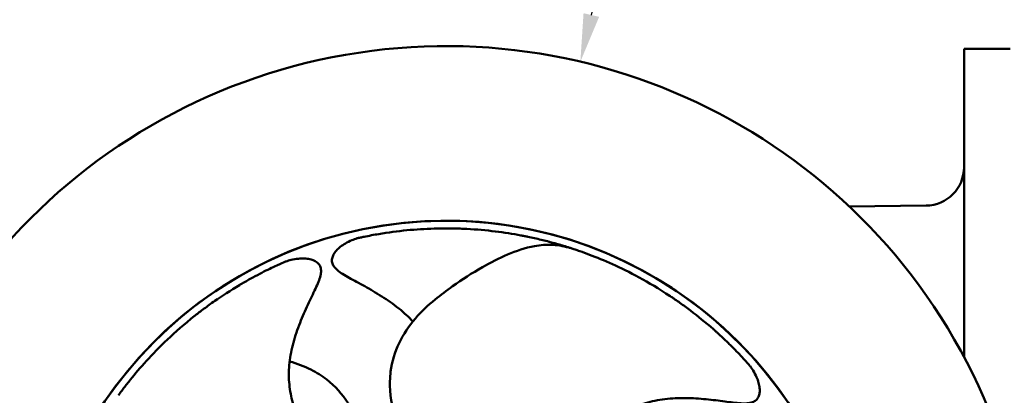
# Model space of a CAD drawing. Units: millimetres. Extents: x 0 to 2100, y 0 to 1485.
# Drawn here: x 408 to 665, y 1122 to 1220 of the extents above; entities that cross this region are included whole.
import ezdxf

# ---------------------------------------------------------------- set-up
doc = ezdxf.new("R2010")
doc.units = ezdxf.units.MM
doc.header["$LTSCALE"] = 5
doc.layers.add('Dimension (ISO)', color=7, linetype='Continuous', lineweight=25)
doc.layers.add('Visible (ISO)', color=7, linetype='Continuous', lineweight=50)
doc.styles.add('Note Text (ISO)', font='tahoma.ttf')
doc.dimstyles.new('Default (ISO)', dxfattribs={"dimscale": 5, "dimtxt": 3.5, "dimasz": 2.5, "dimexe": 3.175, "dimexo": 0.5, "dimgap": 0.5, "dimtad": 1, "dimtoh": 1, "dimrnd": 1e-08, "dimzin": 0, "dimtxsty": 'Note Text (ISO)', "dimcen": 0.09, "dimdle": 8, "dimclrd": 256, "dimclre": 256, "dimclrt": 256, "dimadec": 1, "dimazin": 0, "dimtfac": 1, "dimtmove": 0, "dimatfit": 3, "dimfxl": 0, "dimtolj": 1, "dimtzin": 0, "dimlwd": -1, "dimlwe": -1, "dimarcsym": 0})

# ---------------------------------------------------------------- blocks, each defined once
blk = doc.blocks.new('*D6')
at = {"layer": 'Defpoints', "color": 0, "transparency": 16777216}
for p in [(319.54, 1274.87), (319.54, 1274.87), (482.12, 1059.87)]:
    blk.add_point(p, dxfattribs=at)
at = {"layer": 'Dimension (ISO)', "transparency": 16777216}
for p, q in [((319.54, 1262.37), (319.54, 1178.99)), ((319.54, 1072.37), (319.54, 1155.76)), ((479.62, 1059.87), (303.67, 1059.87))]:
    blk.add_line(p, q, dxfattribs=at)
for points in [[(317.46, 1262.37), (321.62, 1262.37), (319.54, 1274.87)], [(317.46, 1072.37), (321.62, 1072.37), (319.54, 1059.87)]]:
    blk.add_solid(points, dxfattribs=at)
at = {"layer": 'Dimension (ISO)', "transparency": 16777216, "insert": (274.29, 1167.37), "char_height": 17.5, "attachment_point": 4, "style": 'Note Text (ISO)'}
blk.add_mtext('\\A1;\\fTahoma|b0|i0;\\H17.5000;min. 215', dxfattribs=at)
blk = doc.blocks.new('*D26')
at = {"layer": 'Defpoints', "color": 0, "transparency": 16777216}
for p in [(554.12, 1208.81), (519.11, 1059.87)]:
    blk.add_point(p, dxfattribs=at)
at = {"layer": 'Dimension (ISO)', "transparency": 16777216}
for p, q in [((575.25, 1298.69), (556.98, 1220.98)), ((648.98, 1298.69), (575.25, 1298.69))]:
    blk.add_line(p, q, dxfattribs=at)
blk.add_solid([(554.95, 1221.46), (559.01, 1220.51), (554.12, 1208.81)], dxfattribs=at)
at = {"layer": 'Dimension (ISO)', "transparency": 16777216, "insert": (597.76, 1310.3), "char_height": 17.5, "attachment_point": 4, "style": 'Note Text (ISO)'}
blk.add_mtext('\\A1;R153', dxfattribs=at)

msp = doc.modelspace()

# ---------------------------------------------------------------- linework, layer by layer
at = {"layer": 'Visible (ISO)'}
for p, q in [((654.108, 1212.163), (654.108, 1131.873)), ((654.108, 1212.163), (666.108, 1212.163)), ((624.195, 1171.075), (644.222, 1171.304))]:
    msp.add_line(p, q, dxfattribs=at)
msp.add_circle((519.108, 1059.873), 107.5, dxfattribs=at)
for centre, radius, start, end in [((519.108, 1059.873), 153, 19.74992, 340.25008), ((644.108, 1181.303), 10, 270.65478, 0), ((519.108, 1059.873), 107.5, 12.35414, 347.64586)]:
    msp.add_arc(centre, radius, start, end, dxfattribs=at)
for points, knots in [([(551.683, 1160.212), (551.602, 1160.237), (551.429, 1160.293), (551.04, 1160.417), (550.783, 1160.498), (550.258, 1160.662), (549.989, 1160.745), (549.578, 1160.87), (549.37, 1160.933), (549.16, 1160.995), (549.02, 1161.037), (548.89, 1161.076), (548.785, 1161.107), (548.465, 1161.202), (547.635, 1161.438), (547.299, 1161.532), (546.706, 1161.693), (546.493, 1161.751), (546.151, 1161.842), (545.975, 1161.889), (545.79, 1161.937), (545.664, 1161.97), (545.569, 1161.995), (544.464, 1162.281), (543.353, 1162.55), (541.629, 1162.937), (541.045, 1163.063), (540.154, 1163.247), (539.855, 1163.307), (539.251, 1163.427), (538.906, 1163.493), (534.402, 1164.342), (529.721, 1164.962), (524.164, 1165.246), (523.934, 1165.257), (523.376, 1165.281), (522.537, 1165.314), (521.693, 1165.337), (519.998, 1165.37), (518.859, 1165.373), (515.412, 1165.328), (513.075, 1165.223), (508.317, 1164.842), (505.899, 1164.569), (502.19, 1164.011), (500.94, 1163.801), (499.044, 1163.445), (498.407, 1163.319), (497.451, 1163.122), (497.13, 1163.054), (496.46, 1162.909), (496.118, 1162.832), (495.925, 1162.788)], [0.00516852, 0.00516852, 0.00516852, 0.00516852, 0.015625, 0.015625, 0.03125, 0.03125, 0.046875, 0.046875, 0.0546875, 0.05859375, 0.05859375, 0.0625, 0.0625, 0.09375, 0.09375, 0.109375, 0.109375, 0.1171875, 0.1171875, 0.12109375, 0.12304687, 0.12304687, 0.125, 0.125, 0.1875, 0.1875, 0.21875, 0.21875, 0.234375, 0.234375, 0.25, 0.25, 0.5, 0.5, 0.515625, 0.515625, 0.53125, 0.5625, 0.5625, 0.625, 0.625, 0.75, 0.75, 0.875, 0.875, 0.9375, 0.9375, 0.96875, 0.96875, 0.984375, 0.984375, 1, 1, 1, 1]), ([(510.466, 1141.1), (509.933, 1141.677), (509.378, 1142.234), (508.804, 1142.77), (508.149, 1143.381), (507.468, 1143.965), (506.768, 1144.525), (506.062, 1145.09), (505.337, 1145.631), (504.597, 1146.153), (503.863, 1146.671), (503.116, 1147.169), (502.358, 1147.653), (501.618, 1148.125), (500.868, 1148.582), (500.112, 1149.029), (499.385, 1149.458), (498.651, 1149.876), (497.914, 1150.289), (497.217, 1150.679), (496.517, 1151.063), (495.814, 1151.444), (495.161, 1151.798), (494.506, 1152.148), (493.857, 1152.507), (493.277, 1152.828), (492.701, 1153.156), (492.146, 1153.511), (491.673, 1153.814), (491.215, 1154.136), (490.799, 1154.497), (490.45, 1154.799), (490.131, 1155.129), (489.886, 1155.493), (489.671, 1155.813), (489.512, 1156.16), (489.435, 1156.513), (489.36, 1156.859), (489.361, 1157.211), (489.424, 1157.55), (489.49, 1157.91), (489.624, 1158.256), (489.802, 1158.582), (489.998, 1158.94), (490.246, 1159.275), (490.526, 1159.588), (490.834, 1159.933), (491.181, 1160.251), (491.554, 1160.547), (491.966, 1160.873), (492.409, 1161.172), (492.876, 1161.443), (493.419, 1161.759), (493.992, 1162.038), (494.587, 1162.287), (495.024, 1162.469), (495.471, 1162.635), (495.925, 1162.788)], [0.57655915, 0.57655915, 0.57655915, 0.57655915, 0.60331258, 0.60331258, 0.60331258, 0.63382277, 0.63382277, 0.63382277, 0.66459599, 0.66459599, 0.66459599, 0.69512644, 0.69512644, 0.69512644, 0.72492752, 0.72492752, 0.72492752, 0.75356476, 0.75356476, 0.75356476, 0.78066371, 0.78066371, 0.78066371, 0.80588044, 0.80588044, 0.80588044, 0.82844429, 0.82844429, 0.82844429, 0.84770026, 0.84770026, 0.84770026, 0.86384357, 0.86384357, 0.86384357, 0.87801781, 0.87801781, 0.87801781, 0.89187378, 0.89187378, 0.89187378, 0.90661033, 0.90661033, 0.90661033, 0.92279238, 0.92279238, 0.92279238, 0.9406019, 0.9406019, 0.9406019, 0.96030227, 0.96030227, 0.96030227, 0.98319893, 0.98319893, 0.98319893, 1, 1, 1, 1]), ([(542.178, 1160.755), (539.768, 1160.318), (537.423, 1159.523), (532.906, 1157.603), (530.727, 1156.478), (528.603, 1155.266)], [0, 0, 0, 0, 0.5, 0.5, 1, 1, 1, 1]), ([(598.355, 1129.507), (598.353, 1129.509), (598.31, 1129.562), (597.571, 1130.394), (596.998, 1131.034), (595.409, 1132.735), (594.405, 1133.782), (592.555, 1135.605), (591.882, 1136.254), (590.785, 1137.279), (590.404, 1137.63), (589.812, 1138.167), (589.51, 1138.439), (589.201, 1138.715), (588.992, 1138.9), (588.846, 1139.029), (586.706, 1140.911), (584.714, 1142.519), (581.884, 1144.664), (580.967, 1145.334), (579.633, 1146.279), (579.195, 1146.584), (578.548, 1147.027), (578.228, 1147.245), (577.859, 1147.494), (577.701, 1147.599), (577.597, 1147.669), (577.582, 1147.679), (571.781, 1151.533), (566.775, 1154.104), (560.33, 1157.012), (558.354, 1157.818), (555.632, 1158.851), (554.767, 1159.164), (553.527, 1159.597), (553.117, 1159.737), (552.527, 1159.935), (552.336, 1159.998), (551.969, 1160.119), (551.729, 1160.197), (551.695, 1160.208)], [0, 0, 0, 0, 0.0625, 0.0625, 0.125, 0.125, 0.1875, 0.1875, 0.21875, 0.21875, 0.234375, 0.234375, 0.2421875, 0.2460937, 0.2460937, 0.25, 0.25, 0.375, 0.375, 0.4375, 0.4375, 0.46875, 0.46875, 0.484375, 0.4921875, 0.4960937, 0.4960937, 0.5, 0.5, 0.75, 0.75, 0.875, 0.875, 0.9375, 0.9375, 0.96875, 0.96875, 0.984375, 0.984375, 1, 1, 1, 1]), ([(483.509, 1111.13), (483.314, 1111.415), (483.123, 1111.703), (482.935, 1111.994), (482.512, 1112.645), (482.109, 1113.31), (481.728, 1113.987), (481.346, 1114.666), (480.988, 1115.359), (480.658, 1116.066), (480.325, 1116.776), (480.021, 1117.5), (479.75, 1118.236), (479.475, 1118.98), (479.234, 1119.736), (479.029, 1120.502), (478.82, 1121.28), (478.649, 1122.067), (478.515, 1122.86), (478.379, 1123.67), (478.282, 1124.486), (478.223, 1125.304), (478.163, 1126.141), (478.142, 1126.981), (478.159, 1127.82), (478.176, 1128.678), (478.232, 1129.536), (478.325, 1130.39), (478.419, 1131.263), (478.552, 1132.132), (478.719, 1132.994), (478.89, 1133.874), (479.097, 1134.747), (479.334, 1135.611), (479.573, 1136.483), (479.842, 1137.348), (480.134, 1138.204), (480.423, 1139.054), (480.735, 1139.897), (481.064, 1140.734), (481.385, 1141.551), (481.723, 1142.362), (482.072, 1143.167), (482.408, 1143.942), (482.755, 1144.711), (483.109, 1145.478), (483.444, 1146.204), (483.785, 1146.927), (484.129, 1147.647), (484.45, 1148.317), (484.774, 1148.986), (485.088, 1149.658), (485.368, 1150.259), (485.641, 1150.863), (485.882, 1151.476), (486.087, 1151.999), (486.268, 1152.529), (486.392, 1153.065), (486.497, 1153.515), (486.561, 1153.969), (486.545, 1154.408), (486.531, 1154.793), (486.456, 1155.167), (486.31, 1155.498), (486.168, 1155.822), (485.96, 1156.106), (485.71, 1156.343), (485.445, 1156.596), (485.133, 1156.797), (484.797, 1156.956), (484.429, 1157.131), (484.031, 1157.256), (483.621, 1157.345), (483.169, 1157.442), (482.701, 1157.496), (482.226, 1157.516), (481.7, 1157.538), (481.166, 1157.519), (480.629, 1157.464), (480.004, 1157.4), (479.376, 1157.289), (478.749, 1157.141), (478.288, 1157.032), (477.829, 1156.903), (477.372, 1156.76)], [0.34225729, 0.34225729, 0.34225729, 0.34225729, 0.35399804, 0.35399804, 0.35399804, 0.38036079, 0.38036079, 0.38036079, 0.40681639, 0.40681639, 0.40681639, 0.43344087, 0.43344087, 0.43344087, 0.46035289, 0.46035289, 0.46035289, 0.48769913, 0.48769913, 0.48769913, 0.51560878, 0.51560878, 0.51560878, 0.54416286, 0.54416286, 0.54416286, 0.57340024, 0.57340024, 0.57340024, 0.60331258, 0.60331258, 0.60331258, 0.63382277, 0.63382277, 0.63382277, 0.66459599, 0.66459599, 0.66459599, 0.69512644, 0.69512644, 0.69512644, 0.72492752, 0.72492752, 0.72492752, 0.75356476, 0.75356476, 0.75356476, 0.78066371, 0.78066371, 0.78066371, 0.80588044, 0.80588044, 0.80588044, 0.82844429, 0.82844429, 0.82844429, 0.84770026, 0.84770026, 0.84770026, 0.86384357, 0.86384357, 0.86384357, 0.87801781, 0.87801781, 0.87801781, 0.89187378, 0.89187378, 0.89187378, 0.90661033, 0.90661033, 0.90661033, 0.92279238, 0.92279238, 0.92279238, 0.9406019, 0.9406019, 0.9406019, 0.96030227, 0.96030227, 0.96030227, 0.98319893, 0.98319893, 0.98319893, 1, 1, 1, 1]), ([(477.372, 1156.76), (477.369, 1156.759), (477.305, 1156.734), (476.286, 1156.289), (475.5, 1155.941), (473.391, 1154.955), (472.084, 1154.324), (469.779, 1153.128), (468.954, 1152.688), (467.64, 1151.962), (467.189, 1151.708), (466.495, 1151.311), (466.143, 1151.108), (465.785, 1150.899), (465.545, 1150.758), (465.377, 1150.658), (462.926, 1149.205), (460.781, 1147.808), (457.866, 1145.779), (456.946, 1145.114), (455.634, 1144.137), (455.209, 1143.815), (454.588, 1143.337), (454.281, 1143.099), (453.931, 1142.825), (453.783, 1142.708), (453.684, 1142.63), (453.67, 1142.619), (448.211, 1138.293), (444.22, 1134.327), (439.462, 1129.096), (438.085, 1127.466), (436.262, 1125.196), (435.696, 1124.47), (434.901, 1123.424), (434.641, 1123.078), (434.271, 1122.578), (434.152, 1122.416), (433.923, 1122.104), (433.775, 1121.9), (433.754, 1121.87)], [0, 0, 0, 0, 0.0625, 0.0625, 0.125, 0.125, 0.1875, 0.1875, 0.21875, 0.21875, 0.234375, 0.234375, 0.2421875, 0.2460937, 0.2460937, 0.25, 0.25, 0.375, 0.375, 0.4375, 0.4375, 0.46875, 0.46875, 0.484375, 0.4921875, 0.4960937, 0.4960937, 0.5, 0.5, 0.75, 0.75, 0.875, 0.875, 0.9375, 0.9375, 0.96875, 0.96875, 0.984375, 0.984375, 1, 1, 1, 1]), ([(515.805, 1093.375), (513.745, 1098.038), (511.25, 1102.753), (507.882, 1110.231), (506.767, 1112.983), (505.003, 1118.96), (504.425, 1122.269), (504.514, 1126.389), (504.575, 1127.238), (505.003, 1130.632), (505.769, 1133.149), (507.987, 1137.776), (509.45, 1139.937), (512.668, 1143.694), (514.42, 1145.337), (516.274, 1146.826)], [0, 0, 0, 0, 1.5744701, 1.5744701, 2.4606766, 2.4606766, 3.4476992, 3.4476992, 3.7042501, 3.7042501, 4.4828907, 4.4828907, 5.2692402, 5.2692402, 6.0057666, 6.0057666, 6.0057666, 6.0057666]), ([(478.356, 1130.666), (480.264, 1130.149), (482.142, 1129.452), (485.371, 1127.824), (486.767, 1126.951), (490.208, 1124.256), (492.083, 1122.14), (494.976, 1117.607), (496.078, 1115.183), (498.161, 1109.242), (498.961, 1105.631), (500.305, 1098.559), (500.858, 1095.072), (501.535, 1091.634)], [0.8398426, 0.8398426, 0.8398426, 0.8398426, 1.4473027, 1.4473027, 1.9435747, 1.9435747, 2.774214, 2.774214, 3.5646908, 3.5646908, 4.6663267, 4.6663267, 5.7246303, 5.7246303, 5.7246303, 5.7246303]), ([(556.855, 1109.569), (557.066, 1109.843), (557.281, 1110.114), (557.499, 1110.382), (557.988, 1110.985), (558.495, 1111.575), (559.022, 1112.146), (559.55, 1112.719), (560.099, 1113.274), (560.668, 1113.806), (561.241, 1114.342), (561.836, 1114.855), (562.452, 1115.34), (563.075, 1115.831), (563.719, 1116.295), (564.384, 1116.726), (565.059, 1117.165), (565.755, 1117.571), (566.468, 1117.943), (567.196, 1118.323), (567.942, 1118.668), (568.702, 1118.977), (569.48, 1119.293), (570.272, 1119.572), (571.075, 1119.815), (571.897, 1120.064), (572.73, 1120.276), (573.57, 1120.452), (574.43, 1120.631), (575.297, 1120.774), (576.169, 1120.881), (577.059, 1120.991), (577.953, 1121.063), (578.848, 1121.105), (579.751, 1121.147), (580.656, 1121.159), (581.561, 1121.146), (582.459, 1121.133), (583.357, 1121.097), (584.255, 1121.043), (585.131, 1120.99), (586.006, 1120.919), (586.881, 1120.836), (587.721, 1120.756), (588.56, 1120.663), (589.399, 1120.564), (590.192, 1120.469), (590.985, 1120.369), (591.777, 1120.264), (592.513, 1120.166), (593.249, 1120.065), (593.985, 1119.974), (594.643, 1119.892), (595.302, 1119.819), (595.959, 1119.78), (596.52, 1119.747), (597.08, 1119.738), (597.629, 1119.786), (598.089, 1119.825), (598.541, 1119.905), (598.953, 1120.055), (599.315, 1120.188), (599.647, 1120.375), (599.917, 1120.616), (600.182, 1120.851), (600.387, 1121.137), (600.536, 1121.447), (600.694, 1121.778), (600.789, 1122.136), (600.836, 1122.505), (600.889, 1122.91), (600.885, 1123.326), (600.842, 1123.744), (600.796, 1124.204), (600.702, 1124.666), (600.574, 1125.124), (600.433, 1125.63), (600.249, 1126.132), (600.031, 1126.626), (599.778, 1127.201), (599.478, 1127.764), (599.143, 1128.315), (598.897, 1128.719), (598.632, 1129.116), (598.355, 1129.507)], [0.34225729, 0.34225729, 0.34225729, 0.34225729, 0.35399804, 0.35399804, 0.35399804, 0.38036079, 0.38036079, 0.38036079, 0.40681639, 0.40681639, 0.40681639, 0.43344087, 0.43344087, 0.43344087, 0.46035289, 0.46035289, 0.46035289, 0.48769913, 0.48769913, 0.48769913, 0.51560878, 0.51560878, 0.51560878, 0.54416286, 0.54416286, 0.54416286, 0.57340024, 0.57340024, 0.57340024, 0.60331258, 0.60331258, 0.60331258, 0.63382277, 0.63382277, 0.63382277, 0.66459599, 0.66459599, 0.66459599, 0.69512644, 0.69512644, 0.69512644, 0.72492752, 0.72492752, 0.72492752, 0.75356476, 0.75356476, 0.75356476, 0.78066371, 0.78066371, 0.78066371, 0.80588044, 0.80588044, 0.80588044, 0.82844429, 0.82844429, 0.82844429, 0.84770026, 0.84770026, 0.84770026, 0.86384357, 0.86384357, 0.86384357, 0.87801781, 0.87801781, 0.87801781, 0.89187378, 0.89187378, 0.89187378, 0.90661033, 0.90661033, 0.90661033, 0.92279238, 0.92279238, 0.92279238, 0.9406019, 0.9406019, 0.9406019, 0.96030227, 0.96030227, 0.96030227, 0.98319893, 0.98319893, 0.98319893, 1, 1, 1, 1])]:
    msp.add_open_spline(points, degree=3, knots=knots, dxfattribs=at)
for points, degree in [([(544.542, 1161.058), (543.75, 1161), (542.96, 1160.897), (542.178, 1160.755)], 3), ([(546.963, 1161.075), (546.156, 1161.125), (545.352, 1161.116), (544.542, 1161.058)], 3), ([(546.965, 1161.075), (546.965, 1161.075), (546.965, 1161.075), (546.965, 1161.075), (546.965, 1161.075), (546.965, 1161.075)], 5), ([(546.965, 1161.075), (548.574, 1160.978), (550.149, 1160.626), (551.687, 1160.21)], 3), ([(551.695, 1160.208), (551.69, 1160.209), (551.688, 1160.21), (551.687, 1160.21)], 3), ([(551.728, 1160.197), (551.73, 1160.197), (551.721, 1160.199), (551.705, 1160.204)], 3), ([(551.728, 1160.197), (551.731, 1160.196), (551.734, 1160.195), (551.738, 1160.193)], 3), ([(528.603, 1155.266), (525.909, 1153.729), (523.329, 1152.066), (520.831, 1150.283)], 3), ([(520.831, 1150.283), (519.281, 1149.175), (517.764, 1148.023), (516.274, 1146.826)], 3), ([(433.754, 1121.87), (433.751, 1121.867), (433.75, 1121.865), (433.749, 1121.864)], 3), ([(433.774, 1121.898), (433.776, 1121.9), (433.771, 1121.893), (433.761, 1121.879)], 3), ([(433.774, 1121.898), (433.777, 1121.901), (433.779, 1121.904), (433.781, 1121.907)], 3)]:
    msp.add_open_spline(points, degree=degree, dxfattribs=at)

# ---------------------------------------------------------------- dimensions: what is measured, and where the dimension line sits
at = {"layer": 'Dimension (ISO)'}
dim = msp.add_radius_dim(center=(519.108, 1059.873), mpoint=(554.119, 1208.814), dimstyle='Default (ISO)', override={"dimgap": 0.5, "dimtih": 1, "dimdec": 0, "dimlfac": 1, "dimcen": 0, "dimtol": 0, "dimlim": 0, "dimtp": 0, "dimtm": 0, "dimtdec": 2, "dimtofl": 0}, dxfattribs=at)
dim.commit()
dim.dimension.update_dxf_attribs({"geometry": '*D26', "text_midpoint": (623.369, 1298.69), "dimtype": 164})
dim = msp.add_linear_dim(base=(319.541, 1274.873), p1=(482.115, 1059.873), p2=(319.541, 1274.873), angle=90, text='\\fTahoma|b0|i0;\\H17.5000;min. <>', dimstyle='Default (ISO)', override={"dimgap": 0.5, "dimtih": 1, "dimdec": 0, "dimse2": 1, "dimtol": 0, "dimlim": 0, "dimtp": 0, "dimtm": 0, "dimtdec": 2, "dimtofl": 0, "dimatfit": 1}, dxfattribs=at)
dim.commit()
dim.dimension.update_dxf_attribs({"geometry": '*D6', "text_midpoint": (319.541, 1167.373), "dimtype": 160})

doc.saveas('drawing.dxf')
